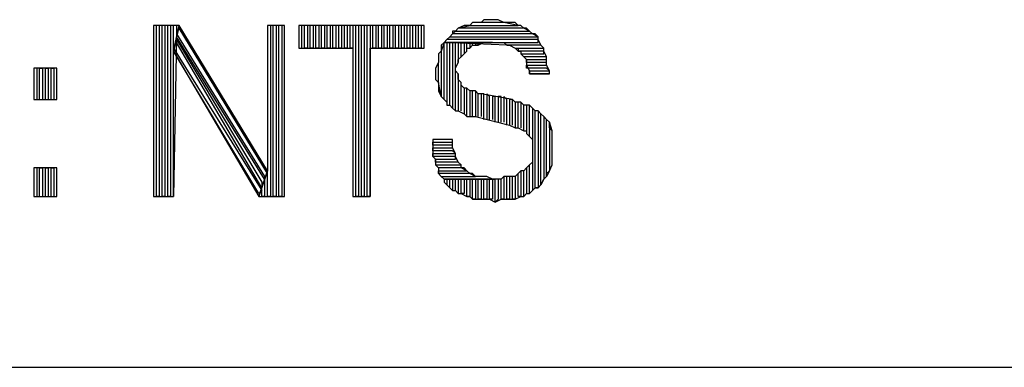
# Model space of a CAD drawing. Extents: x -4.64 to 4.86, y 4.85 to 12.19.
# Drawn here: x 3.52 to 3.86, y 4.85 to 4.97 of the extents above; entities that cross this region are included whole.
import ezdxf

# ---------------------------------------------------------------- set-up
doc = ezdxf.new("R2010")
doc.units = 0
doc.header["$MEASUREMENT"] = 0
doc.layers.get('0').update_dxf_attribs({"linetype": 'CONTINUOUS'})

msp = doc.modelspace()

# ---------------------------------------------------------------- linework, layer by layer
for p, q in [((3.67505, 4.96826), (3.67405, 4.96726)), ((3.67705, 4.96826), (3.67505, 4.96826)), ((3.67805, 4.96826), (3.67705, 4.96826)), ((3.67905, 4.96926), (3.67805, 4.96826)), ((3.68605, 4.96826), (3.67805, 4.96826)), ((3.68105, 4.96926), (3.67905, 4.96926)), ((3.68305, 4.96926), (3.68105, 4.96926)), ((3.68405, 4.96926), (3.68305, 4.96926)), ((3.68605, 4.96826), (3.68405, 4.96926)), ((3.69105, 4.96726), (3.68605, 4.96826)), ((3.68705, 4.96826), (3.68605, 4.96826)), ((3.68805, 4.96826), (3.68705, 4.96826)), ((3.69005, 4.96826), (3.68805, 4.96826)), ((3.69105, 4.96726), (3.69005, 4.96826)), ((3.57205, 4.96726), (3.56305, 4.96726)), ((3.56305, 4.96726), (3.56305, 4.90726)), ((3.56405, 4.90726), (3.56405, 4.96726)), ((3.56605, 4.96726), (3.56505, 4.96726)), ((3.56505, 4.96726), (3.56505, 4.90726)), ((3.56605, 4.90726), (3.56605, 4.96726)), ((3.56805, 4.96726), (3.56705, 4.96726)), ((3.56705, 4.96726), (3.56705, 4.90726)), ((3.56805, 4.90726), (3.56805, 4.96726)), ((3.57005, 4.96726), (3.56905, 4.96726)), ((3.56905, 4.96726), (3.56905, 4.90726)), ((3.57005, 4.90726), (3.57005, 4.96726)), ((3.57005, 4.95826), (3.57205, 4.96726)), ((3.57205, 4.96726), (3.57005, 4.95826)), ((3.57105, 4.96726), (3.57105, 4.96326)), ((3.57205, 4.96626), (3.57105, 4.96426)), ((3.60305, 4.91626), (3.57205, 4.96726)), ((3.60305, 4.91526), (3.57205, 4.96626)), ((3.60905, 4.96726), (3.60305, 4.96726)), ((3.60305, 4.96726), (3.60305, 4.91626)), ((3.60505, 4.96726), (3.60405, 4.96726)), ((3.60405, 4.96726), (3.60405, 4.90726)), ((3.60505, 4.90726), (3.60505, 4.96726)), ((3.60705, 4.96726), (3.60605, 4.96726)), ((3.60605, 4.96726), (3.60605, 4.90726)), ((3.60705, 4.90726), (3.60705, 4.96726)), ((3.60905, 4.96726), (3.60805, 4.96726)), ((3.60805, 4.96726), (3.60805, 4.90726)), ((3.60905, 4.90726), (3.60905, 4.96726)), ((3.60905, 4.90726), (3.60905, 4.96726)), ((3.65805, 4.96726), (3.61405, 4.96726)), ((3.61405, 4.96726), (3.61405, 4.95926)), ((3.61605, 4.96726), (3.61505, 4.96726)), ((3.61505, 4.96726), (3.61505, 4.95926)), ((3.61605, 4.95926), (3.61605, 4.96726)), ((3.61805, 4.96726), (3.61705, 4.96726)), ((3.61705, 4.96726), (3.61705, 4.95926)), ((3.61805, 4.95926), (3.61805, 4.96726)), ((3.62005, 4.96726), (3.61905, 4.96726)), ((3.61905, 4.96726), (3.61905, 4.95926)), ((3.62005, 4.95926), (3.62005, 4.96726)), ((3.62205, 4.96726), (3.62105, 4.96726)), ((3.62105, 4.96726), (3.62105, 4.95926)), ((3.62205, 4.95926), (3.62205, 4.96726)), ((3.62405, 4.96726), (3.62305, 4.96726)), ((3.62305, 4.96726), (3.62305, 4.95926)), ((3.62405, 4.95926), (3.62405, 4.96726)), ((3.62605, 4.96726), (3.62505, 4.96726)), ((3.62505, 4.96726), (3.62505, 4.95926)), ((3.62605, 4.95926), (3.62605, 4.96726)), ((3.62805, 4.96726), (3.62705, 4.96726)), ((3.62705, 4.96726), (3.62705, 4.95926)), ((3.62805, 4.95926), (3.62805, 4.96726)), ((3.63005, 4.96726), (3.62905, 4.96726)), ((3.62905, 4.96726), (3.62905, 4.95926)), ((3.63005, 4.95926), (3.63005, 4.96726)), ((3.63205, 4.96726), (3.63105, 4.96726)), ((3.63105, 4.96726), (3.63105, 4.95926)), ((3.63205, 4.95926), (3.63205, 4.96726)), ((3.63405, 4.96726), (3.63305, 4.96726)), ((3.63305, 4.96726), (3.63305, 4.95926)), ((3.63405, 4.90726), (3.63405, 4.96726)), ((3.63605, 4.96726), (3.63505, 4.96726)), ((3.63505, 4.96726), (3.63505, 4.90726)), ((3.63605, 4.90726), (3.63605, 4.96726)), ((3.63805, 4.96726), (3.63705, 4.96726)), ((3.63705, 4.96726), (3.63705, 4.90726)), ((3.63805, 4.90726), (3.63805, 4.96726)), ((3.64005, 4.96726), (3.63905, 4.96726)), ((3.63905, 4.96726), (3.63905, 4.90726)), ((3.64005, 4.95926), (3.64005, 4.96726)), ((3.64205, 4.96726), (3.64105, 4.96726)), ((3.64105, 4.96726), (3.64105, 4.95926)), ((3.64205, 4.95926), (3.64205, 4.96726)), ((3.64405, 4.96726), (3.64305, 4.96726)), ((3.64305, 4.96726), (3.64305, 4.95926)), ((3.64405, 4.95926), (3.64405, 4.96726)), ((3.64605, 4.96726), (3.64505, 4.96726)), ((3.64505, 4.96726), (3.64505, 4.95926)), ((3.64605, 4.95926), (3.64605, 4.96726)), ((3.64805, 4.96726), (3.64705, 4.96726)), ((3.64705, 4.96726), (3.64705, 4.95926)), ((3.64805, 4.95926), (3.64805, 4.96726)), ((3.65005, 4.96726), (3.64905, 4.96726)), ((3.64905, 4.96726), (3.64905, 4.95926)), ((3.65005, 4.95926), (3.65005, 4.96726)), ((3.65205, 4.96726), (3.65105, 4.96726)), ((3.65105, 4.96726), (3.65105, 4.95926)), ((3.65205, 4.95926), (3.65205, 4.96726)), ((3.65405, 4.96726), (3.65305, 4.96726)), ((3.65305, 4.96726), (3.65305, 4.95926)), ((3.65405, 4.95926), (3.65405, 4.96726)), ((3.65605, 4.96726), (3.65505, 4.96726)), ((3.65505, 4.96726), (3.65505, 4.95926)), ((3.65605, 4.95926), (3.65605, 4.96726)), ((3.65805, 4.96726), (3.65705, 4.96726)), ((3.65705, 4.96726), (3.65705, 4.95926)), ((3.65805, 4.95926), (3.65805, 4.96726)), ((3.65805, 4.95926), (3.65805, 4.96726)), ((3.66805, 4.96426), (3.66905, 4.96526)), ((3.66905, 4.96526), (3.66805, 4.96526)), ((3.66805, 4.96526), (3.66805, 4.96426)), ((3.67005, 4.96626), (3.66905, 4.96526)), ((3.66905, 4.96526), (3.69505, 4.96526)), ((3.67005, 4.96626), (3.67405, 4.96726)), ((3.67205, 4.96726), (3.67005, 4.96626)), ((3.69305, 4.96626), (3.67005, 4.96626)), ((3.67305, 4.96726), (3.67205, 4.96726)), ((3.67405, 4.96726), (3.67305, 4.96726)), ((3.67405, 4.96726), (3.69105, 4.96726)), ((3.69205, 4.96726), (3.69105, 4.96726)), ((3.69305, 4.96626), (3.69205, 4.96726)), ((3.69505, 4.96526), (3.69305, 4.96626)), ((3.69405, 4.96626), (3.69305, 4.96626)), ((3.69505, 4.96526), (3.69405, 4.96626)), ((3.69605, 4.96426), (3.69505, 4.96526)), ((3.57105, 4.96326), (3.57005, 4.90726)), ((3.57105, 4.96126), (3.57005, 4.95926)), ((3.57105, 4.96426), (3.60205, 4.91426)), ((3.60205, 4.91326), (3.57105, 4.96326)), ((3.57105, 4.96326), (3.57105, 4.96226)), ((3.57105, 4.96226), (3.60105, 4.91226)), ((3.60105, 4.91026), (3.57105, 4.96126)), ((3.66505, 4.96126), (3.66405, 4.95826)), ((3.66505, 4.96126), (3.66405, 4.96026)), ((3.66605, 4.96226), (3.66505, 4.96126)), ((3.66505, 4.94126), (3.66505, 4.96126)), ((3.68205, 4.96126), (3.66505, 4.96126)), ((3.68705, 4.96026), (3.66505, 4.96126)), ((3.66505, 4.96126), (3.69805, 4.96126)), ((3.66505, 4.96126), (3.68205, 4.96126)), ((3.66605, 4.96226), (3.66705, 4.96326)), ((3.66705, 4.96326), (3.66605, 4.96226)), ((3.69805, 4.96226), (3.66605, 4.96226)), ((3.66705, 4.96126), (3.66605, 4.96126)), ((3.66605, 4.96126), (3.66605, 4.94026)), ((3.66805, 4.96426), (3.66705, 4.96326)), ((3.66705, 4.96326), (3.69805, 4.96326)), ((3.66705, 4.93926), (3.66705, 4.96126)), ((3.69605, 4.96426), (3.66805, 4.96426)), ((3.66905, 4.96126), (3.66805, 4.96126)), ((3.66805, 4.96126), (3.66805, 4.93826)), ((3.66905, 4.93726), (3.66905, 4.96126)), ((3.67105, 4.96126), (3.67005, 4.96126)), ((3.67005, 4.96126), (3.67005, 4.95426)), ((3.67105, 4.95626), (3.67105, 4.96126)), ((3.67305, 4.96126), (3.67205, 4.96126)), ((3.67205, 4.96126), (3.67205, 4.95726)), ((3.67305, 4.95826), (3.67305, 4.96126)), ((3.67505, 4.96126), (3.67405, 4.96126)), ((3.67405, 4.96126), (3.67405, 4.95926)), ((3.67505, 4.96026), (3.67505, 4.96126)), ((3.67705, 4.96126), (3.67605, 4.96126)), ((3.67605, 4.96126), (3.67605, 4.96026)), ((3.67705, 4.96026), (3.67705, 4.96126)), ((3.67705, 4.96026), (3.67905, 4.96126)), ((3.67905, 4.96126), (3.68005, 4.96126)), ((3.68005, 4.96126), (3.68205, 4.96126)), ((3.68205, 4.96126), (3.68305, 4.96126)), ((3.68305, 4.96126), (3.68405, 4.96126)), ((3.68405, 4.96126), (3.68605, 4.96126)), ((3.68605, 4.96126), (3.68705, 4.96026)), ((3.69805, 4.96326), (3.69605, 4.96426)), ((3.69705, 4.96426), (3.69605, 4.96426)), ((3.69805, 4.96326), (3.69705, 4.96426)), ((3.69805, 4.96226), (3.69805, 4.96326)), ((3.69805, 4.96126), (3.69805, 4.96226)), ((3.69905, 4.96026), (3.69805, 4.96226)), ((3.57005, 4.95926), (3.60105, 4.90926)), ((3.57005, 4.90726), (3.57005, 4.95826)), ((3.60005, 4.90826), (3.57005, 4.95826)), ((3.57005, 4.95826), (3.60005, 4.90726)), ((3.61405, 4.95926), (3.63305, 4.95926)), ((3.61705, 4.95926), (3.61605, 4.95926)), ((3.61905, 4.95926), (3.61805, 4.95926)), ((3.62105, 4.95926), (3.62005, 4.95926)), ((3.62305, 4.95926), (3.62205, 4.95926)), ((3.62505, 4.95926), (3.62405, 4.95926)), ((3.62705, 4.95926), (3.62605, 4.95926)), ((3.62905, 4.95926), (3.62805, 4.95926)), ((3.63105, 4.95926), (3.63005, 4.95926)), ((3.63305, 4.95926), (3.63205, 4.95926)), ((3.63305, 4.95926), (3.63305, 4.90726)), ((3.63905, 4.90726), (3.63905, 4.95926)), ((3.63905, 4.95926), (3.65805, 4.95926)), ((3.64105, 4.95926), (3.64005, 4.95926)), ((3.64305, 4.95926), (3.64205, 4.95926)), ((3.64505, 4.95926), (3.64405, 4.95926)), ((3.64705, 4.95926), (3.64605, 4.95926)), ((3.64905, 4.95926), (3.64805, 4.95926)), ((3.65105, 4.95926), (3.65005, 4.95926)), ((3.65305, 4.95926), (3.65205, 4.95926)), ((3.65505, 4.95926), (3.65405, 4.95926)), ((3.65705, 4.95926), (3.65605, 4.95926)), ((3.66405, 4.95826), (3.66305, 4.95726)), ((3.66405, 4.96026), (3.66405, 4.95826)), ((3.66405, 4.95826), (3.66405, 4.94226)), ((3.67205, 4.95726), (3.67305, 4.95826)), ((3.67305, 4.95826), (3.67305, 4.95926)), ((3.67305, 4.95926), (3.67405, 4.95926)), ((3.67405, 4.95926), (3.67505, 4.96026)), ((3.67505, 4.96026), (3.67605, 4.96026)), ((3.67605, 4.96026), (3.67705, 4.96026)), ((3.69905, 4.96026), (3.68705, 4.96026)), ((3.68705, 4.96026), (3.68805, 4.96026)), ((3.68805, 4.96026), (3.69005, 4.95926)), ((3.69105, 4.95826), (3.69005, 4.95926)), ((3.69005, 4.95926), (3.70005, 4.95926)), ((3.69005, 4.95926), (3.69105, 4.95926)), ((3.69105, 4.95926), (3.69105, 4.95826)), ((3.70005, 4.95826), (3.69105, 4.95826)), ((3.69105, 4.95826), (3.69205, 4.95826)), ((3.69205, 4.95826), (3.69205, 4.95726)), ((3.70005, 4.95926), (3.69905, 4.96026)), ((3.70005, 4.95926), (3.69905, 4.96026)), ((3.70005, 4.95826), (3.70005, 4.95926)), ((3.70005, 4.95726), (3.70005, 4.95826)), ((3.70105, 4.95626), (3.70005, 4.95826)), ((3.66305, 4.95426), (3.66205, 4.95226)), ((3.66305, 4.95726), (3.66305, 4.95526)), ((3.66305, 4.95526), (3.66305, 4.95426)), ((3.66305, 4.94726), (3.66305, 4.95426)), ((3.66905, 4.95226), (3.67005, 4.95426)), ((3.67005, 4.95526), (3.67105, 4.95626)), ((3.67005, 4.95426), (3.67005, 4.95526)), ((3.67105, 4.95626), (3.67205, 4.95726)), ((3.69305, 4.95626), (3.69205, 4.95726)), ((3.69205, 4.95726), (3.70005, 4.95726)), ((3.69205, 4.95726), (3.69305, 4.95626)), ((3.70105, 4.95626), (3.69305, 4.95626)), ((3.69305, 4.95626), (3.69405, 4.95526)), ((3.69405, 4.95426), (3.69405, 4.95526)), ((3.69405, 4.95526), (3.70105, 4.95526)), ((3.69405, 4.95526), (3.69405, 4.95326)), ((3.70105, 4.95426), (3.69405, 4.95426)), ((3.70105, 4.95526), (3.70105, 4.95626)), ((3.70105, 4.95526), (3.70105, 4.95626)), ((3.70105, 4.95326), (3.70105, 4.95526)), ((3.70105, 4.95326), (3.70105, 4.95426)), ((3.52905, 4.95226), (3.52105, 4.95226)), ((3.52105, 4.95226), (3.52105, 4.94126)), ((3.52205, 4.95226), (3.52205, 4.94126)), ((3.52305, 4.94126), (3.52305, 4.95226)), ((3.52305, 4.95226), (3.52405, 4.95226)), ((3.52405, 4.95226), (3.52405, 4.94126)), ((3.52505, 4.94126), (3.52505, 4.95226)), ((3.52505, 4.95226), (3.52605, 4.95226)), ((3.52605, 4.95226), (3.52605, 4.94126)), ((3.52705, 4.94126), (3.52705, 4.95226)), ((3.52705, 4.95226), (3.52805, 4.95226)), ((3.52805, 4.95226), (3.52805, 4.94126)), ((3.52905, 4.94126), (3.52905, 4.95226)), ((3.66205, 4.95226), (3.66205, 4.95126)), ((3.66205, 4.95126), (3.66205, 4.95026)), ((3.66905, 4.95126), (3.66905, 4.95226)), ((3.67005, 4.95026), (3.66905, 4.95126)), ((3.69405, 4.95226), (3.69405, 4.95326)), ((3.69405, 4.95326), (3.70105, 4.95326)), ((3.69405, 4.95326), (3.69505, 4.95126)), ((3.70105, 4.95226), (3.69405, 4.95226)), ((3.69505, 4.95026), (3.69505, 4.95126)), ((3.69505, 4.95126), (3.70205, 4.95126)), ((3.69505, 4.95126), (3.69505, 4.95026)), ((3.70205, 4.95126), (3.70105, 4.95326)), ((3.70205, 4.95126), (3.70105, 4.95226)), ((3.70205, 4.95026), (3.70205, 4.95126)), ((3.66205, 4.95026), (3.66205, 4.94826)), ((3.66205, 4.94826), (3.66305, 4.94726)), ((3.66405, 4.94226), (3.66305, 4.94726)), ((3.66305, 4.94726), (3.66305, 4.94526)), ((3.67005, 4.95026), (3.67005, 4.93726)), ((3.67005, 4.94826), (3.67005, 4.95026)), ((3.67105, 4.94726), (3.67005, 4.94826)), ((3.67105, 4.93726), (3.67105, 4.94726)), ((3.67105, 4.94626), (3.67105, 4.94726)), ((3.70205, 4.95026), (3.69505, 4.95026)), ((3.69505, 4.95026), (3.70205, 4.95026)), ((3.66305, 4.94526), (3.66305, 4.94426)), ((3.66305, 4.94426), (3.66405, 4.94226)), ((3.67205, 4.94526), (3.67105, 4.94626)), ((3.67205, 4.94526), (3.67205, 4.93626)), ((3.67305, 4.94526), (3.67205, 4.94526)), ((3.67305, 4.93526), (3.67305, 4.94526)), ((3.67405, 4.94426), (3.67305, 4.94526)), ((3.67405, 4.94426), (3.67405, 4.93526)), ((3.67605, 4.94426), (3.67405, 4.94426)), ((3.67505, 4.93526), (3.67505, 4.94426)), ((3.67605, 4.94426), (3.67605, 4.93526)), ((3.67705, 4.94326), (3.67605, 4.94426)), ((3.52105, 4.94126), (3.52905, 4.94126)), ((3.52205, 4.94126), (3.52305, 4.94126)), ((3.52405, 4.94126), (3.52505, 4.94126)), ((3.52605, 4.94126), (3.52705, 4.94126)), ((3.66405, 4.94226), (3.66505, 4.94126)), ((3.66505, 4.94126), (3.66605, 4.94026)), ((3.67705, 4.93526), (3.67705, 4.94326)), ((3.67805, 4.94326), (3.67705, 4.94326)), ((3.67905, 4.94326), (3.67805, 4.94326)), ((3.67805, 4.94326), (3.67805, 4.93526)), ((3.68905, 4.94126), (3.67805, 4.94326)), ((3.67905, 4.93426), (3.67905, 4.94326)), ((3.68105, 4.94226), (3.68005, 4.94326)), ((3.68005, 4.94326), (3.68005, 4.93426)), ((3.68105, 4.93426), (3.68105, 4.94226)), ((3.68305, 4.94226), (3.68205, 4.94226)), ((3.68205, 4.94226), (3.68205, 4.93426)), ((3.68305, 4.93326), (3.68305, 4.94226)), ((3.68505, 4.94226), (3.68405, 4.94226)), ((3.68405, 4.94226), (3.68405, 4.93326)), ((3.68505, 4.93326), (3.68505, 4.94226)), ((3.68705, 4.94126), (3.68605, 4.94226)), ((3.68605, 4.94226), (3.68605, 4.93326)), ((3.68705, 4.93226), (3.68705, 4.94126)), ((3.68905, 4.94126), (3.68805, 4.94126)), ((3.68805, 4.94126), (3.68805, 4.93226)), ((3.68905, 4.93226), (3.68905, 4.94126)), ((3.69005, 4.94026), (3.68905, 4.94126)), ((3.66605, 4.94026), (3.66605, 4.93926)), ((3.66605, 4.93926), (3.66705, 4.93926)), ((3.66705, 4.93926), (3.66805, 4.93826)), ((3.66805, 4.93826), (3.66905, 4.93726)), ((3.66905, 4.93726), (3.67005, 4.93726)), ((3.67005, 4.93726), (3.67205, 4.93626)), ((3.69105, 4.94026), (3.69005, 4.94026)), ((3.69005, 4.94026), (3.69005, 4.93126)), ((3.69205, 4.94026), (3.69005, 4.94026)), ((3.69105, 4.93126), (3.69105, 4.94026)), ((3.69305, 4.93926), (3.69205, 4.94026)), ((3.69205, 4.94026), (3.69205, 4.93126)), ((3.69305, 4.93926), (3.69205, 4.94026)), ((3.69305, 4.93026), (3.69305, 4.93926)), ((3.69505, 4.93926), (3.69305, 4.93926)), ((3.69505, 4.93926), (3.69405, 4.93926)), ((3.69405, 4.93926), (3.69405, 4.93026)), ((3.69505, 4.92826), (3.69505, 4.93926)), ((3.69605, 4.93826), (3.69505, 4.93926)), ((3.69705, 4.93726), (3.69605, 4.93826)), ((3.69605, 4.93826), (3.69605, 4.92726)), ((3.69705, 4.93726), (3.69605, 4.93826)), ((3.69705, 4.91026), (3.69705, 4.93726)), ((3.69805, 4.93726), (3.69705, 4.93726)), ((3.69905, 4.93626), (3.69805, 4.93726)), ((3.69805, 4.93726), (3.69805, 4.91026)), ((3.69905, 4.93626), (3.69805, 4.93726)), ((3.67205, 4.93626), (3.67305, 4.93526)), ((3.67305, 4.93526), (3.67505, 4.93526)), ((3.67505, 4.93526), (3.67605, 4.93526)), ((3.67605, 4.93526), (3.68805, 4.93226)), ((3.69905, 4.91126), (3.69905, 4.93626)), ((3.70005, 4.93526), (3.69905, 4.93626)), ((3.70105, 4.93426), (3.70005, 4.93526)), ((3.70005, 4.93526), (3.70005, 4.91326)), ((3.70105, 4.93426), (3.70005, 4.93526)), ((3.70005, 4.93526), (3.70005, 4.93526)), ((3.70105, 4.91426), (3.70105, 4.93426)), ((3.70205, 4.93326), (3.70105, 4.93426)), ((3.68805, 4.93226), (3.68805, 4.93226)), ((3.68805, 4.93226), (3.69005, 4.93126)), ((3.69005, 4.93126), (3.69105, 4.93126)), ((3.69105, 4.93126), (3.69305, 4.93026)), ((3.69305, 4.93026), (3.69405, 4.93026)), ((3.69405, 4.93026), (3.69405, 4.92926)), ((3.70305, 4.93026), (3.70205, 4.93326)), ((3.70205, 4.93326), (3.70205, 4.91626)), ((3.70205, 4.93126), (3.70205, 4.93326)), ((3.70305, 4.93026), (3.70205, 4.93126)), ((3.70305, 4.91826), (3.70305, 4.93026)), ((3.70305, 4.92826), (3.70305, 4.93026)), ((3.66805, 4.92726), (3.66105, 4.92726)), ((3.66105, 4.92726), (3.66105, 4.92726)), ((3.66105, 4.92726), (3.66105, 4.92526)), ((3.66805, 4.92626), (3.66805, 4.92726)), ((3.69405, 4.92926), (3.69505, 4.92826)), ((3.69505, 4.92826), (3.69605, 4.92726)), ((3.69605, 4.92726), (3.69605, 4.92526)), ((3.70305, 4.92726), (3.70305, 4.92826)), ((3.70305, 4.92526), (3.70305, 4.92726)), ((3.66105, 4.92526), (3.66105, 4.92626)), ((3.66105, 4.92626), (3.66805, 4.92626)), ((3.66805, 4.92526), (3.66105, 4.92526)), ((3.66105, 4.92526), (3.66105, 4.92326)), ((3.66105, 4.92326), (3.66105, 4.92426)), ((3.66105, 4.92426), (3.66805, 4.92426)), ((3.66805, 4.92326), (3.66105, 4.92326)), ((3.66105, 4.92326), (3.66105, 4.92126)), ((3.66805, 4.92426), (3.66805, 4.92626)), ((3.66805, 4.92426), (3.66805, 4.92526)), ((3.66905, 4.92226), (3.66805, 4.92426)), ((3.66905, 4.92226), (3.66805, 4.92326)), ((3.69605, 4.92526), (3.69605, 4.92426)), ((3.69605, 4.92426), (3.69605, 4.92226)), ((3.70305, 4.92426), (3.70305, 4.92526)), ((3.70305, 4.92326), (3.70305, 4.92426)), ((3.70305, 4.92126), (3.70305, 4.92326)), ((3.66105, 4.92126), (3.66105, 4.92226)), ((3.66105, 4.92226), (3.66905, 4.92226)), ((3.66905, 4.92126), (3.66105, 4.92126)), ((3.66105, 4.92126), (3.66205, 4.92026)), ((3.66205, 4.91926), (3.66205, 4.92026)), ((3.66205, 4.92026), (3.66905, 4.92026)), ((3.66205, 4.92026), (3.66205, 4.91826)), ((3.66905, 4.92126), (3.66905, 4.92226)), ((3.66905, 4.92026), (3.66905, 4.92126)), ((3.67005, 4.91926), (3.66905, 4.92126)), ((3.69605, 4.92226), (3.69605, 4.92126)), ((3.69605, 4.92126), (3.69605, 4.91926)), ((3.70305, 4.91926), (3.70305, 4.92126)), ((3.52905, 4.91726), (3.52105, 4.91726)), ((3.52105, 4.91726), (3.52105, 4.90726)), ((3.52205, 4.91726), (3.52205, 4.90726)), ((3.52305, 4.90726), (3.52305, 4.91726)), ((3.52305, 4.91726), (3.52405, 4.91726)), ((3.52405, 4.91726), (3.52405, 4.90726)), ((3.52505, 4.90726), (3.52505, 4.91726)), ((3.52505, 4.91726), (3.52605, 4.91726)), ((3.52605, 4.91726), (3.52605, 4.90726)), ((3.52705, 4.90726), (3.52705, 4.91726)), ((3.52705, 4.91726), (3.52805, 4.91726)), ((3.52805, 4.91726), (3.52805, 4.90726)), ((3.52905, 4.90726), (3.52905, 4.91726)), ((3.60305, 4.91626), (3.60005, 4.90726)), ((3.60005, 4.90726), (3.60305, 4.91626)), ((3.60305, 4.91626), (3.60205, 4.91326)), ((3.60305, 4.90726), (3.60305, 4.91626)), ((3.67005, 4.91926), (3.66205, 4.91926)), ((3.66305, 4.91726), (3.66205, 4.91826)), ((3.66205, 4.91826), (3.67105, 4.91826)), ((3.66205, 4.91826), (3.66305, 4.91726)), ((3.67105, 4.91726), (3.66305, 4.91726)), ((3.66305, 4.91726), (3.66305, 4.91526)), ((3.66305, 4.91526), (3.66305, 4.91626)), ((3.66305, 4.91626), (3.67305, 4.91626)), ((3.67105, 4.91826), (3.67005, 4.91926)), ((3.67105, 4.91826), (3.67005, 4.91926)), ((3.67105, 4.91726), (3.67105, 4.91826)), ((3.67305, 4.91626), (3.67105, 4.91726)), ((3.67205, 4.91726), (3.67105, 4.91726)), ((3.67305, 4.91626), (3.67205, 4.91726)), ((3.67405, 4.91526), (3.67305, 4.91626)), ((3.69205, 4.91626), (3.69105, 4.91526)), ((3.69205, 4.91626), (3.69205, 4.90726)), ((3.69305, 4.91626), (3.69205, 4.91626)), ((3.69405, 4.91726), (3.69305, 4.91626)), ((3.69305, 4.90726), (3.69305, 4.91626)), ((3.69505, 4.91826), (3.69405, 4.91726)), ((3.69405, 4.91726), (3.69405, 4.90826)), ((3.69605, 4.91926), (3.69505, 4.91826)), ((3.69505, 4.90826), (3.69505, 4.91826)), ((3.69605, 4.91926), (3.69605, 4.90926)), ((3.70205, 4.91626), (3.70105, 4.91426)), ((3.70105, 4.91526), (3.70205, 4.91626)), ((3.70205, 4.91626), (3.70305, 4.91826)), ((3.70305, 4.91826), (3.70305, 4.91926)), ((3.60205, 4.91426), (3.60205, 4.91326)), ((3.60205, 4.91326), (3.60205, 4.90726)), ((3.67405, 4.91526), (3.66305, 4.91526)), ((3.66305, 4.91526), (3.66405, 4.91426)), ((3.66505, 4.91326), (3.66405, 4.91426)), ((3.66405, 4.91426), (3.67605, 4.91426)), ((3.66405, 4.91426), (3.66505, 4.91326)), ((3.68205, 4.91326), (3.66505, 4.91326)), ((3.66505, 4.91326), (3.68305, 4.91326)), ((3.68305, 4.91326), (3.66505, 4.91326)), ((3.66505, 4.91326), (3.66505, 4.91226)), ((3.66605, 4.91326), (3.66605, 4.91126)), ((3.66705, 4.91026), (3.66705, 4.91326)), ((3.66805, 4.91326), (3.66805, 4.90926)), ((3.66905, 4.90926), (3.66905, 4.91326)), ((3.67005, 4.91326), (3.67005, 4.90826)), ((3.67105, 4.90826), (3.67105, 4.91326)), ((3.67205, 4.91326), (3.67205, 4.90826)), ((3.67305, 4.90726), (3.67305, 4.91326)), ((3.67605, 4.91426), (3.67405, 4.91526)), ((3.67505, 4.91526), (3.67405, 4.91526)), ((3.67405, 4.91326), (3.67405, 4.90726)), ((3.67605, 4.91426), (3.67505, 4.91526)), ((3.67505, 4.90626), (3.67505, 4.91326)), ((3.67705, 4.91426), (3.67605, 4.91426)), ((3.67605, 4.91326), (3.67605, 4.90626)), ((3.67905, 4.91426), (3.67705, 4.91426)), ((3.67705, 4.90626), (3.67705, 4.91326)), ((3.67805, 4.91326), (3.67805, 4.90626)), ((3.68005, 4.91426), (3.67905, 4.91426)), ((3.67905, 4.90626), (3.67905, 4.91326)), ((3.68205, 4.91326), (3.68005, 4.91426)), ((3.68005, 4.91326), (3.68005, 4.90626)), ((3.68105, 4.90626), (3.68105, 4.91326)), ((3.68305, 4.91326), (3.68205, 4.91326)), ((3.68205, 4.91326), (3.68205, 4.90626)), ((3.68305, 4.90526), (3.68305, 4.91326)), ((3.68505, 4.91326), (3.68305, 4.91326)), ((3.68405, 4.91326), (3.68405, 4.90626)), ((3.68605, 4.91426), (3.68505, 4.91326)), ((3.68505, 4.90626), (3.68505, 4.91326)), ((3.68605, 4.91426), (3.68605, 4.90626)), ((3.68705, 4.91426), (3.68605, 4.91426)), ((3.68705, 4.90626), (3.68705, 4.91426)), ((3.68905, 4.91426), (3.68705, 4.91426)), ((3.68805, 4.91426), (3.68805, 4.90626)), ((3.68905, 4.90626), (3.68905, 4.91426)), ((3.69005, 4.91426), (3.68905, 4.91426)), ((3.69105, 4.91526), (3.69005, 4.91426)), ((3.69005, 4.91426), (3.69005, 4.90626)), ((3.69105, 4.90726), (3.69105, 4.91526)), ((3.70005, 4.91326), (3.69905, 4.91126)), ((3.69905, 4.91126), (3.70005, 4.91326)), ((3.70005, 4.91326), (3.70105, 4.91426)), ((3.70105, 4.91426), (3.70105, 4.91526)), ((3.60105, 4.90926), (3.60005, 4.90826)), ((3.60105, 4.91226), (3.60105, 4.91026)), ((3.60105, 4.90726), (3.60105, 4.91026)), ((3.66505, 4.91226), (3.66605, 4.91126)), ((3.66605, 4.91126), (3.66605, 4.91126)), ((3.66605, 4.91126), (3.66705, 4.91026)), ((3.66805, 4.90926), (3.66705, 4.91026)), ((3.66705, 4.91026), (3.66805, 4.90926)), ((3.66805, 4.90926), (3.66905, 4.90926)), ((3.67005, 4.90826), (3.66905, 4.90926)), ((3.66905, 4.90926), (3.67005, 4.90826)), ((3.69605, 4.90926), (3.69505, 4.90826)), ((3.69505, 4.90826), (3.69605, 4.90926)), ((3.69605, 4.90926), (3.69705, 4.91026)), ((3.69805, 4.91026), (3.69705, 4.91026)), ((3.69705, 4.91026), (3.69805, 4.91026)), ((3.69805, 4.91026), (3.69905, 4.91126)), ((3.52105, 4.90726), (3.52905, 4.90726)), ((3.52205, 4.90726), (3.52305, 4.90726)), ((3.52405, 4.90726), (3.52505, 4.90726)), ((3.52605, 4.90726), (3.52705, 4.90726)), ((3.56305, 4.90726), (3.57005, 4.90726)), ((3.56505, 4.90726), (3.56405, 4.90726)), ((3.56705, 4.90726), (3.56605, 4.90726)), ((3.56905, 4.90726), (3.56805, 4.90726)), ((3.60005, 4.90726), (3.60905, 4.90726)), ((3.60205, 4.90726), (3.60105, 4.90726)), ((3.60405, 4.90726), (3.60305, 4.90726)), ((3.60605, 4.90726), (3.60505, 4.90726)), ((3.60805, 4.90726), (3.60705, 4.90726)), ((3.63305, 4.90726), (3.63905, 4.90726)), ((3.63505, 4.90726), (3.63405, 4.90726)), ((3.63705, 4.90726), (3.63605, 4.90726)), ((3.63905, 4.90726), (3.63805, 4.90726)), ((3.67005, 4.90826), (3.67105, 4.90826)), ((3.67205, 4.90826), (3.67105, 4.90826)), ((3.67105, 4.90826), (3.67305, 4.90726)), ((3.67405, 4.90726), (3.67305, 4.90726)), ((3.67305, 4.90726), (3.67405, 4.90726)), ((3.67405, 4.90726), (3.67505, 4.90626)), ((3.67605, 4.90626), (3.67505, 4.90626)), ((3.67505, 4.90626), (3.67705, 4.90626)), ((3.67805, 4.90626), (3.67705, 4.90626)), ((3.67705, 4.90626), (3.67805, 4.90626)), ((3.67805, 4.90626), (3.67905, 4.90626)), ((3.68005, 4.90626), (3.67905, 4.90626)), ((3.67905, 4.90626), (3.68105, 4.90626)), ((3.68205, 4.90626), (3.68105, 4.90626)), ((3.68105, 4.90626), (3.68305, 4.90526)), ((3.68405, 4.90626), (3.68305, 4.90526)), ((3.68305, 4.90526), (3.68505, 4.90626)), ((3.68605, 4.90626), (3.68505, 4.90626)), ((3.68505, 4.90626), (3.68605, 4.90626)), ((3.68605, 4.90626), (3.68805, 4.90626)), ((3.68805, 4.90626), (3.68705, 4.90626)), ((3.68805, 4.90626), (3.68905, 4.90626)), ((3.69005, 4.90626), (3.68905, 4.90626)), ((3.68905, 4.90626), (3.69005, 4.90626)), ((3.69005, 4.90626), (3.69205, 4.90726)), ((3.69205, 4.90726), (3.69105, 4.90726)), ((3.69205, 4.90726), (3.69305, 4.90726)), ((3.69405, 4.90826), (3.69305, 4.90726)), ((3.69305, 4.90726), (3.69405, 4.90826)), ((3.69405, 4.90826), (3.69505, 4.90826)), ((3.68305, 4.90526), (3.68305, 4.90526)), ((-4.64495, 4.84726), (4.85905, 4.84726))]:
    msp.add_line(p, q)

doc.saveas('drawing.dxf')
